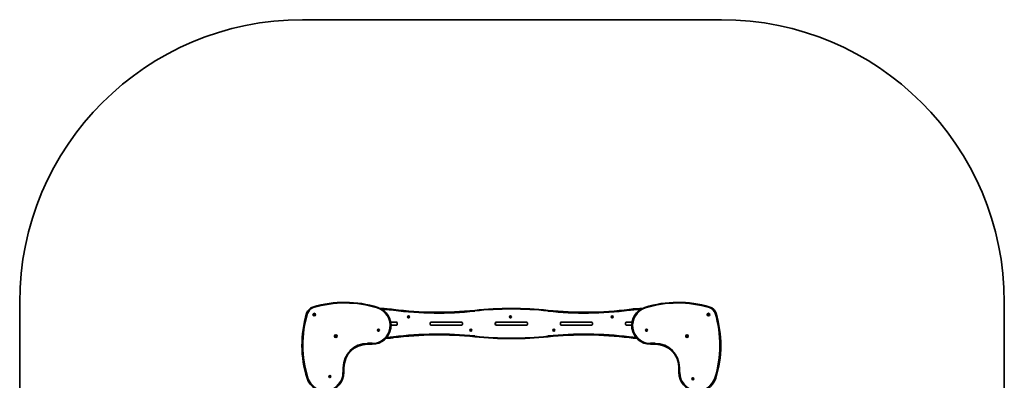
# Model space of a CAD drawing. Units: millimetres. Extents: x -2462 to 2759, y -2505 to 2715.
# Drawn here: x -2462 to 2759, y 802 to 2715 of the extents above; entities that cross this region are included whole.
import ezdxf

# ---------------------------------------------------------------- set-up
doc = ezdxf.new("R2010")
doc.units = ezdxf.units.MM
doc.layers.add('Widoczne (ISO)', color=7, linetype='Continuous', lineweight=35)
doc.layers.add('Widoczne wąskie (ISO)', color=7, linetype='Continuous', lineweight=25)

msp = doc.modelspace()

# ---------------------------------------------------------------- linework, layer by layer
at = {"layer": 'Widoczne (ISO)'}
for p, q in [((-961.7, 2715.2), (1258.7, 2715.2)), ((-2461.7, -1005.2), (-2461.7, 1215.2)), ((2758.7, 1215.2), (2758.7, -1005.2)), ((-902.7, 1150.8), (-901.2, 1151.4)), ((-901.8, 1149.5), (-902.7, 1150.8)), ((-901.9, 1147.9), (-901.8, 1149.5)), ((-901.2, 1151.4), (-900.6, 1152.9)), ((-900.6, 1152.9), (-899.3, 1151.9)), ((-899, 1152), (-897.7, 1152.1)), ((-898.4, 1148.6), (-899, 1147.1)), ((-896.9, 1149.2), (-898.4, 1148.6)), ((-897.7, 1152.1), (-897.9, 1150.5)), ((-897.9, 1150.5), (-896.9, 1149.2)), ((1187.3, 1149.2), (1188.3, 1150.5)), ((1188.8, 1148.6), (1187.3, 1149.2)), ((1188.3, 1150.5), (1188.1, 1152.1)), ((1188.1, 1152.1), (1189.7, 1151.9)), ((1189.4, 1147.1), (1188.8, 1148.6)), ((1189.7, 1151.9), (1191, 1152.9)), ((1191, 1152.9), (1191.6, 1151.4)), ((1191.6, 1151.4), (1193.1, 1150.8)), ((1193.1, 1150.8), (1192.1, 1149.5)), ((1192.2, 1149.2), (1192.3, 1147.9)), ((-900.3, 1148.1), (-901.9, 1147.9)), ((-899, 1147.1), (-900.3, 1148.1)), ((-494.3, 1110.2), (-463.9, 1110.2)), ((-494.3, 1110), (-463.9, 1110)), ((-462.6, 1110), (-463.9, 1110)), ((-459.8, 1099.1), (-459.8, 1105.9)), ((-459.7, 1106), (-459.7, 1099.2)), ((-401.8, 1137.9), (-402.3, 1139)), ((-402.3, 1136.8), (-401.8, 1137.9)), ((-402, 1139.4), (-400.8, 1139.6)), ((-400.8, 1136.2), (-402, 1136.3)), ((-400.8, 1139.6), (-400.1, 1140.6)), ((-400.1, 1135.2), (-400.8, 1136.2)), ((-399.6, 1140.6), (-398.8, 1139.6)), ((-399, 1136), (-399.6, 1135.2)), ((-398.8, 1139.6), (-397.6, 1139.4)), ((-397.6, 1136.3), (-398.8, 1136.2)), ((-397.4, 1139), (-397.8, 1137.9)), ((-397.8, 1137.9), (-397.4, 1136.8)), ((-284.9, 1099.2), (-284.9, 1106)), ((-284.8, 1099.1), (-284.8, 1105.9)), ((-280.7, 1110), (-282, 1110)), ((-280.7, 1110.2), (-118.9, 1110.2)), ((-280.7, 1110), (-118.9, 1110)), ((-117.6, 1110), (-118.9, 1110)), ((-114.8, 1099.1), (-114.8, 1105.9)), ((-114.7, 1106), (-114.7, 1099.2)), ((60.1, 1099.2), (60.1, 1106)), ((60.2, 1099.1), (60.2, 1105.9)), ((64.3, 1110), (63, 1110)), ((64.3, 1110.2), (226.1, 1110.2)), ((64.3, 1110), (226.1, 1110)), ((138.2, 1137.9), (137.7, 1139)), ((137.7, 1136.8), (138.2, 1137.9)), ((138, 1139.4), (139.2, 1139.6)), ((139.2, 1136.2), (138, 1136.3)), ((139.2, 1139.6), (139.9, 1140.6)), ((139.9, 1135.2), (139.2, 1136.2)), ((140.4, 1140.6), (141.2, 1139.6)), ((141, 1136), (140.4, 1135.2)), ((141.2, 1139.6), (142.4, 1139.4)), ((142.4, 1136.3), (141.2, 1136.2)), ((142.6, 1139), (142.2, 1137.9)), ((142.2, 1137.9), (142.6, 1136.8)), ((227.4, 1110), (226.1, 1110)), ((230.2, 1099.1), (230.2, 1105.9)), ((230.3, 1106), (230.3, 1099.2)), ((405.1, 1099.2), (405.1, 1106)), ((405.2, 1099.1), (405.2, 1105.9)), ((409.3, 1110), (408, 1110)), ((409.3, 1110.2), (571.1, 1110.2)), ((409.3, 1110), (571.1, 1110)), ((572.4, 1110), (571.1, 1110)), ((575.2, 1099.1), (575.2, 1105.9)), ((575.3, 1106), (575.3, 1099.2)), ((678.2, 1137.9), (677.7, 1139)), ((677.7, 1136.8), (678.2, 1137.9)), ((678, 1139.4), (679.2, 1139.6)), ((679.2, 1136.2), (678, 1136.3)), ((679.2, 1139.6), (679.9, 1140.6)), ((679.9, 1135.2), (679.2, 1136.2)), ((680.4, 1140.6), (681.2, 1139.6)), ((681, 1136), (680.4, 1135.2)), ((681.2, 1139.6), (682.4, 1139.4)), ((682.4, 1136.3), (681.2, 1136.2)), ((682.6, 1139), (682.2, 1137.9)), ((682.2, 1137.9), (682.6, 1136.8)), ((750.1, 1099.2), (750.1, 1106)), ((750.2, 1099.1), (750.2, 1105.9)), ((754.3, 1110), (753, 1110)), ((754.3, 1110.2), (784.7, 1110.2)), ((754.3, 1110), (784.7, 1110)), ((1190.7, 1148.1), (1189.4, 1147.1)), ((1192.3, 1147.9), (1190.7, 1148.1)), ((-561.8, 1067.3), (-562.3, 1068.4)), ((-562.3, 1066.2), (-561.8, 1067.3)), ((-562, 1068.9), (-560.8, 1069)), ((-560.8, 1065.6), (-562, 1065.8)), ((-560.1, 1064.6), (-560.8, 1065.6)), ((-560.6, 1069.2), (-560.1, 1070)), ((-559.6, 1070), (-558.8, 1069)), ((-558.8, 1065.6), (-559.6, 1064.6)), ((-558.8, 1069), (-557.6, 1068.9)), ((-557.6, 1065.8), (-558.8, 1065.6)), ((-557.4, 1068.4), (-557.8, 1067.3)), ((-557.8, 1067.3), (-557.4, 1066.2)), ((-492.9, 1095), (-463.9, 1095)), ((-463.9, 1095), (-492.9, 1095)), ((-280.7, 1095), (-118.9, 1095)), ((-118.9, 1095), (-280.7, 1095)), ((-71.8, 1067.4), (-72.3, 1068.5)), ((-72.3, 1066.3), (-71.8, 1067.4)), ((-72, 1069), (-70.8, 1069.1)), ((-70.8, 1065.7), (-72, 1065.9)), ((-70.1, 1064.7), (-70.8, 1065.7)), ((-70.6, 1069.3), (-70.1, 1070.1)), ((-69.6, 1070.1), (-68.8, 1069.1)), ((-68.8, 1065.7), (-69.6, 1064.7)), ((-68.8, 1069.1), (-67.6, 1069)), ((-67.6, 1065.9), (-68.8, 1065.7)), ((-67.4, 1068.5), (-67.8, 1067.4)), ((-67.8, 1067.4), (-67.4, 1066.3)), ((64.3, 1095), (226.1, 1095)), ((226.1, 1095), (64.3, 1095)), ((368.2, 1067.4), (367.7, 1068.5)), ((367.7, 1066.3), (368.2, 1067.4)), ((368, 1069), (369.2, 1069.1)), ((369.2, 1065.7), (368, 1065.9)), ((369.2, 1069.1), (369.9, 1070.1)), ((369.9, 1064.7), (369.2, 1065.7)), ((370.4, 1070.1), (371.2, 1069.1)), ((371, 1065.5), (370.4, 1064.7)), ((371.2, 1069.1), (372.4, 1069)), ((372.4, 1065.9), (371.2, 1065.7)), ((372.6, 1068.5), (372.2, 1067.4)), ((372.2, 1067.4), (372.6, 1066.3)), ((409.3, 1095), (571.1, 1095)), ((571.1, 1095), (409.3, 1095)), ((754.3, 1095), (783.3, 1095)), ((783.3, 1095), (754.3, 1095)), ((859.1, 1067.6), (860.1, 1068.3)), ((860.1, 1066.3), (859.1, 1067.1)), ((860.1, 1068.3), (860.2, 1069.5)), ((860.2, 1065.1), (860.1, 1066.3)), ((860.7, 1069.8), (861.8, 1069.3)), ((861.8, 1065.3), (860.7, 1064.9)), ((861.8, 1069.3), (862.9, 1069.8)), ((862.9, 1064.9), (861.8, 1065.3)), ((863.3, 1069.5), (863.5, 1068.3)), ((863.5, 1066.3), (863.3, 1065.1)), ((864.5, 1067.1), (863.5, 1066.3)), ((863.7, 1068.2), (864.5, 1067.6)), ((-788.8, 1035.3), (-787.8, 1036.6)), ((-787.3, 1034.7), (-788.8, 1035.3)), ((-788, 1038.2), (-786.4, 1038)), ((-787.9, 1036.9), (-788, 1038.2)), ((-786.7, 1033.2), (-787.3, 1034.7)), ((-785.4, 1034.2), (-786.7, 1033.2)), ((-786.4, 1038), (-785.1, 1039)), ((-783.8, 1034), (-785.4, 1034.2)), ((-785.1, 1039), (-784.5, 1037.5)), ((-784.5, 1037.5), (-783, 1036.9)), ((-783, 1036.9), (-784, 1035.6)), ((-784, 1035.6), (-783.8, 1034)), ((-617.9, 993), (-592.9, 993)), ((883.2, 993), (908.2, 993)), ((1073.4, 1036.9), (1074.9, 1037.5)), ((1074.3, 1035.6), (1073.4, 1036.9)), ((1074.2, 1034), (1074.3, 1035.6)), ((1075.8, 1034.2), (1074.2, 1034)), ((1074.9, 1037.5), (1075.5, 1039)), ((1075.5, 1039), (1076.8, 1038)), ((1077.1, 1033.2), (1075.8, 1034.2)), ((1077.1, 1038), (1078.4, 1038.2)), ((1077.7, 1034.7), (1077.1, 1033.2)), ((1079.2, 1035.3), (1077.7, 1034.7)), ((1078.4, 1038.2), (1078.2, 1036.6)), ((1078.2, 1036.6), (1079.2, 1035.3)), ((-742.9, 843), (-742.9, 868)), ((1033.2, 868), (1033.2, 843)), ((-819.1, 821.6), (-819.6, 822.7)), ((-819.6, 820.5), (-819.1, 821.6)), ((-819.3, 823.2), (-818.1, 823.3)), ((-818.1, 819.9), (-819.3, 820)), ((-817.4, 818.9), (-818.1, 819.9)), ((-818, 823.5), (-817.4, 824.3)), ((-816.9, 824.3), (-816.1, 823.3)), ((-816.1, 819.9), (-816.9, 818.9)), ((-816.1, 823.3), (-814.9, 823.2)), ((-814.9, 820), (-816.1, 819.9)), ((-814.7, 822.7), (-815.1, 821.6)), ((-815.1, 821.6), (-814.7, 820.5)), ((1104.8, 810.3), (1105.8, 811)), ((1105.8, 809), (1104.8, 809.7)), ((1105.8, 811), (1105.9, 812.2)), ((1105.9, 807.8), (1105.8, 809)), ((1106.4, 812.4), (1107.5, 812)), ((1107.5, 808), (1106.4, 807.6)), ((1107.5, 812), (1108.6, 812.4)), ((1108.6, 807.6), (1107.5, 808)), ((1109.1, 812.2), (1109.2, 811)), ((1109.2, 809), (1109.1, 807.8)), ((1110.2, 809.7), (1109.2, 809)), ((1109.4, 810.8), (1110.2, 810.3))]:
    msp.add_line(p, q, dxfattribs=at)
for centre, radius in [((-899.8, 1150), 7), ((1190.2, 1150), 7), ((-399.8, 1137.9), 5.25), ((140.2, 1137.9), 5.25), ((680.2, 1137.9), 5.25), ((-559.8, 1067.3), 5.25), ((-69.8, 1067.4), 5.25), ((370.2, 1067.4), 5.25), ((861.8, 1067.3), 5.25), ((-785.9, 1036.1), 7), ((1076.3, 1036.1), 7), ((-817.1, 821.6), 5.25), ((1107.5, 810), 5.25)]:
    msp.add_circle(centre, radius, dxfattribs=at)
for centre, radius, start, end in [((-961.7, 1215.2), 1500, 90, 180), ((1258.7, 1215.2), 1500, 0, 90), ((-738, 628.5), 586.8, 72.646, 106.7077), ((1028.4, 628.5), 586.8, 73.2923, 107.354), ((-378.3, 988.2), 586.8, 163.2923, 197.354), ((-892.4, 1142.5), 50, 106.7077, 163.2923), ((-899.2, 1152.1), 0.189, 233.262, 320.2141), ((-592.9, 1093), 100, 270, 72.646), ((-243.3, 3042.9), 1880.4, 262.7817, 275.9292), ((145.2, -697.7), 1880.4, 84.0708, 95.9292), ((533.7, 3042.9), 1880.4, 264.0708, 277.2183), ((883.2, 1093), 100, 107.354, 270), ((1192.3, 1149.4), 0.189, 143.262, 230.2141), ((1182.7, 1142.5), 50, 16.7077, 73.2923), ((668.6, 988.2), 586.8, 342.646, 16.7077), ((-463.9, 1106), 4.2, 0, 90), ((-463.9, 1105.9), 4.1, 0, 90), ((-463.9, 1099.2), 4.2, 270, 0), ((-463.9, 1099.1), 4.1, 270, 0), ((-398.8, 1136), 0.189, 98.262, 185.2141), ((-280.7, 1106), 4.2, 90, 180), ((-280.7, 1099.2), 4.2, 180, 270), ((-280.7, 1105.9), 4.1, 90, 180), ((-280.7, 1099.1), 4.1, 180, 270), ((-118.9, 1106), 4.2, 0, 90), ((-118.9, 1105.9), 4.1, 0, 90), ((-118.9, 1099.2), 4.2, 270, 0), ((-118.9, 1099.1), 4.1, 270, 0), ((64.3, 1106), 4.2, 90, 180), ((64.3, 1099.2), 4.2, 180, 270), ((64.3, 1105.9), 4.1, 90, 180), ((64.3, 1099.1), 4.1, 180, 270), ((141.2, 1136), 0.189, 98.262, 185.2141), ((226.1, 1106), 4.2, 0, 90), ((226.1, 1105.9), 4.1, 0, 90), ((226.1, 1099.2), 4.2, 270, 0), ((226.1, 1099.1), 4.1, 270, 0), ((409.3, 1106), 4.2, 90, 180), ((409.3, 1099.2), 4.2, 180, 270), ((409.3, 1105.9), 4.1, 90, 180), ((409.3, 1099.1), 4.1, 180, 270), ((571.1, 1106), 4.2, 0, 90), ((571.1, 1105.9), 4.1, 0, 90), ((571.1, 1099.2), 4.2, 270, 0), ((571.1, 1099.1), 4.1, 270, 0), ((681.2, 1136), 0.189, 98.262, 185.2141), ((754.3, 1106), 4.2, 90, 180), ((754.3, 1099.2), 4.2, 180, 270), ((754.3, 1105.9), 4.1, 90, 180), ((754.3, 1099.1), 4.1, 180, 270), ((-560.8, 1069.2), 0.189, 278.262, 5.2141), ((-70.8, 1069.3), 0.189, 278.262, 5.2141), ((371.2, 1065.5), 0.189, 98.262, 185.2141), ((863.7, 1068.3), 0.189, 188.262, 275.2141), ((-788, 1036.7), 0.189, 323.262, 50.2141), ((-617.9, 868), 125, 90, 180), ((-243.3, -837.6), 1880.4, 84.0708, 97.2183), ((145.2, 2903), 1880.4, 264.0708, 275.9292), ((533.7, -837.6), 1880.4, 82.7817, 95.9292), ((908.2, 868), 125, 0, 90), ((1076.9, 1038.2), 0.189, 233.262, 320.2141), ((-842.9, 843), 100, 197.354, 0), ((1133.2, 843), 100, 180, 342.646), ((-818.1, 823.5), 0.189, 278.262, 5.2141), ((1109.4, 811), 0.189, 188.262, 275.2141)]:
    msp.add_arc(centre, radius, start, end, dxfattribs=at)
for points, knots in [([(-479.6, 1177.4), (-494.8, 1179.4), (-510.1, 1180.7), (-533, 1182), (-540.5, 1182.3), (-548.1, 1182.5)], [0, 0, 0, 0, 4.576671, 4.576671, 6.827772, 6.827772, 6.827772, 6.827772]), ([(838.4, 1182.5), (823.4, 1182.1), (808.4, 1181.3), (785.6, 1179.3), (777.7, 1178.4), (769.9, 1177.4)], [62.344681, 62.344681, 62.344681, 62.344681, 66.829839, 66.829839, 69.173671, 69.173671, 69.173671, 69.173671]), ([(-520.5, 1024), (-514.7, 1024.4), (-508.8, 1024.8), (-495.2, 1026), (-487.4, 1026.9), (-479.6, 1027.9)], [65.087974, 65.087974, 65.087974, 65.087974, 66.829839, 66.829839, 69.173671, 69.173671, 69.173671, 69.173671])]:
    msp.add_open_spline(points, degree=3, knots=knots, dxfattribs=at)
for points in [[(-402.4, 1139.4), (-402.3, 1139.4), (-402.1, 1139.4), (-402, 1139.4)], [(-402.3, 1139), (-402.3, 1139.1), (-402.4, 1139.3), (-402.4, 1139.4)], [(-402.4, 1136.4), (-402.4, 1136.5), (-402.3, 1136.6), (-402.3, 1136.8)], [(-402, 1136.3), (-402.1, 1136.3), (-402.3, 1136.4), (-402.4, 1136.4)], [(-400.1, 1140.6), (-400, 1140.7), (-399.9, 1140.8), (-399.8, 1140.9)], [(-399.8, 1134.9), (-399.9, 1135), (-400, 1135.1), (-400.1, 1135.2)], [(-399.8, 1140.9), (-399.7, 1140.8), (-399.6, 1140.7), (-399.6, 1140.6)], [(-399.6, 1135.2), (-399.6, 1135.1), (-399.7, 1135), (-399.8, 1134.9)], [(-397.6, 1139.4), (-397.5, 1139.4), (-397.4, 1139.4), (-397.2, 1139.4)], [(-397.2, 1136.4), (-397.4, 1136.4), (-397.5, 1136.3), (-397.6, 1136.3)], [(-397.2, 1139.4), (-397.3, 1139.3), (-397.3, 1139.1), (-397.4, 1139)], [(-397.4, 1136.8), (-397.3, 1136.6), (-397.3, 1136.5), (-397.2, 1136.4)], [(137.6, 1139.4), (137.7, 1139.4), (137.9, 1139.4), (138, 1139.4)], [(137.7, 1139), (137.7, 1139.1), (137.6, 1139.3), (137.6, 1139.4)], [(137.6, 1136.4), (137.6, 1136.5), (137.7, 1136.6), (137.7, 1136.8)], [(138, 1136.3), (137.9, 1136.3), (137.7, 1136.4), (137.6, 1136.4)], [(139.9, 1140.6), (140, 1140.7), (140.1, 1140.8), (140.2, 1140.9)], [(140.2, 1134.9), (140.1, 1135), (140, 1135.1), (139.9, 1135.2)], [(140.2, 1140.9), (140.3, 1140.8), (140.4, 1140.7), (140.4, 1140.6)], [(140.4, 1135.2), (140.4, 1135.1), (140.3, 1135), (140.2, 1134.9)], [(142.4, 1139.4), (142.5, 1139.4), (142.6, 1139.4), (142.8, 1139.4)], [(142.8, 1136.4), (142.6, 1136.4), (142.5, 1136.3), (142.4, 1136.3)], [(142.8, 1139.4), (142.7, 1139.3), (142.7, 1139.1), (142.6, 1139)], [(142.6, 1136.8), (142.7, 1136.6), (142.7, 1136.5), (142.8, 1136.4)], [(677.6, 1139.4), (677.7, 1139.4), (677.9, 1139.4), (678, 1139.4)], [(677.7, 1139), (677.7, 1139.1), (677.6, 1139.3), (677.6, 1139.4)], [(677.6, 1136.4), (677.6, 1136.5), (677.7, 1136.6), (677.7, 1136.8)], [(678, 1136.3), (677.9, 1136.3), (677.7, 1136.4), (677.6, 1136.4)], [(679.9, 1140.6), (680, 1140.7), (680.1, 1140.8), (680.2, 1140.9)], [(680.2, 1134.9), (680.1, 1135), (680, 1135.1), (679.9, 1135.2)], [(680.2, 1140.9), (680.3, 1140.8), (680.4, 1140.7), (680.4, 1140.6)], [(680.4, 1135.2), (680.4, 1135.1), (680.3, 1135), (680.2, 1134.9)], [(682.4, 1139.4), (682.5, 1139.4), (682.6, 1139.4), (682.8, 1139.4)], [(682.8, 1136.4), (682.6, 1136.4), (682.5, 1136.3), (682.4, 1136.3)], [(682.8, 1139.4), (682.7, 1139.3), (682.7, 1139.1), (682.6, 1139)], [(682.6, 1136.8), (682.7, 1136.6), (682.7, 1136.5), (682.8, 1136.4)], [(-562.4, 1068.8), (-562.3, 1068.8), (-562.1, 1068.9), (-562, 1068.9)], [(-562.3, 1068.4), (-562.3, 1068.6), (-562.4, 1068.7), (-562.4, 1068.8)], [(-562.4, 1065.8), (-562.4, 1065.9), (-562.3, 1066.1), (-562.3, 1066.2)], [(-562, 1065.8), (-562.1, 1065.8), (-562.3, 1065.8), (-562.4, 1065.8)], [(-560.1, 1070), (-560, 1070.1), (-559.9, 1070.2), (-559.8, 1070.3)], [(-559.8, 1064.3), (-559.9, 1064.4), (-560, 1064.5), (-560.1, 1064.6)], [(-559.8, 1070.3), (-559.7, 1070.2), (-559.6, 1070.1), (-559.6, 1070)], [(-559.6, 1064.6), (-559.6, 1064.5), (-559.7, 1064.4), (-559.8, 1064.3)], [(-557.6, 1068.9), (-557.5, 1068.9), (-557.4, 1068.8), (-557.2, 1068.8)], [(-557.2, 1065.8), (-557.4, 1065.8), (-557.5, 1065.8), (-557.6, 1065.8)], [(-557.2, 1068.8), (-557.3, 1068.7), (-557.3, 1068.6), (-557.4, 1068.4)], [(-557.4, 1066.2), (-557.3, 1066.1), (-557.3, 1065.9), (-557.2, 1065.8)], [(-72.4, 1068.9), (-72.3, 1068.9), (-72.1, 1069), (-72, 1069)], [(-72.3, 1068.5), (-72.3, 1068.7), (-72.4, 1068.8), (-72.4, 1068.9)], [(-72.4, 1065.9), (-72.4, 1066), (-72.3, 1066.2), (-72.3, 1066.3)], [(-72, 1065.9), (-72.1, 1065.9), (-72.3, 1065.9), (-72.4, 1065.9)], [(-70.1, 1070.1), (-70, 1070.2), (-69.9, 1070.3), (-69.8, 1070.4)], [(-69.8, 1064.4), (-69.9, 1064.5), (-70, 1064.6), (-70.1, 1064.7)], [(-69.8, 1070.4), (-69.7, 1070.3), (-69.6, 1070.2), (-69.6, 1070.1)], [(-69.6, 1064.7), (-69.6, 1064.6), (-69.7, 1064.5), (-69.8, 1064.4)], [(-67.6, 1069), (-67.5, 1069), (-67.4, 1068.9), (-67.2, 1068.9)], [(-67.2, 1065.9), (-67.4, 1065.9), (-67.5, 1065.9), (-67.6, 1065.9)], [(-67.2, 1068.9), (-67.3, 1068.8), (-67.3, 1068.7), (-67.4, 1068.5)], [(-67.4, 1066.3), (-67.3, 1066.2), (-67.3, 1066), (-67.2, 1065.9)], [(367.6, 1068.9), (367.7, 1068.9), (367.9, 1069), (368, 1069)], [(367.7, 1068.5), (367.7, 1068.7), (367.6, 1068.8), (367.6, 1068.9)], [(367.6, 1065.9), (367.6, 1066), (367.7, 1066.2), (367.7, 1066.3)], [(368, 1065.9), (367.9, 1065.9), (367.7, 1065.9), (367.6, 1065.9)], [(369.9, 1070.1), (370, 1070.2), (370.1, 1070.3), (370.2, 1070.4)], [(370.2, 1064.4), (370.1, 1064.5), (370, 1064.6), (369.9, 1064.7)], [(370.2, 1070.4), (370.3, 1070.3), (370.4, 1070.2), (370.4, 1070.1)], [(370.4, 1064.7), (370.4, 1064.6), (370.3, 1064.5), (370.2, 1064.4)], [(372.4, 1069), (372.5, 1069), (372.6, 1068.9), (372.8, 1068.9)], [(372.8, 1065.9), (372.6, 1065.9), (372.5, 1065.9), (372.4, 1065.9)], [(372.8, 1068.9), (372.7, 1068.8), (372.7, 1068.7), (372.6, 1068.5)], [(372.6, 1066.3), (372.7, 1066.2), (372.7, 1066), (372.8, 1065.9)], [(858.8, 1067.3), (858.9, 1067.4), (859, 1067.5), (859.1, 1067.6)], [(859.1, 1067.1), (859, 1067.1), (858.9, 1067.2), (858.8, 1067.3)], [(860.2, 1069.5), (860.3, 1069.6), (860.3, 1069.8), (860.3, 1069.9)], [(860.3, 1064.7), (860.3, 1064.9), (860.3, 1065), (860.2, 1065.1)], [(860.3, 1069.9), (860.4, 1069.9), (860.5, 1069.8), (860.7, 1069.8)], [(860.7, 1064.9), (860.5, 1064.8), (860.4, 1064.8), (860.3, 1064.7)], [(862.9, 1069.8), (863, 1069.8), (863.2, 1069.9), (863.3, 1069.9)], [(863.3, 1064.7), (863.2, 1064.8), (863, 1064.8), (862.9, 1064.9)], [(863.3, 1069.9), (863.3, 1069.8), (863.3, 1069.6), (863.3, 1069.5)], [(863.3, 1065.1), (863.3, 1065), (863.3, 1064.9), (863.3, 1064.7)], [(864.5, 1067.6), (864.6, 1067.5), (864.7, 1067.4), (864.8, 1067.3)], [(864.8, 1067.3), (864.7, 1067.2), (864.6, 1067.1), (864.5, 1067.1)], [(769.9, 1027.9), (783.5, 1026.1), (797.2, 1024.9), (810.9, 1024)], [(-819.7, 823.1), (-819.6, 823.1), (-819.4, 823.1), (-819.3, 823.2)], [(-819.6, 822.7), (-819.6, 822.8), (-819.7, 823), (-819.7, 823.1)], [(-819.7, 820.1), (-819.7, 820.2), (-819.6, 820.4), (-819.6, 820.5)], [(-819.3, 820), (-819.4, 820.1), (-819.6, 820.1), (-819.7, 820.1)], [(-817.4, 824.3), (-817.3, 824.4), (-817.2, 824.5), (-817.1, 824.6)], [(-817.1, 818.6), (-817.2, 818.7), (-817.3, 818.8), (-817.4, 818.9)], [(-817.1, 824.6), (-817, 824.5), (-816.9, 824.4), (-816.9, 824.3)], [(-816.9, 818.9), (-816.9, 818.8), (-817, 818.7), (-817.1, 818.6)], [(-814.9, 823.2), (-814.8, 823.1), (-814.7, 823.1), (-814.5, 823.1)], [(-814.5, 820.1), (-814.7, 820.1), (-814.8, 820.1), (-814.9, 820)], [(-814.5, 823.1), (-814.6, 823), (-814.6, 822.8), (-814.7, 822.7)], [(-814.7, 820.5), (-814.6, 820.4), (-814.6, 820.2), (-814.5, 820.1)], [(1104.5, 810), (1104.6, 810.1), (1104.7, 810.2), (1104.8, 810.3)], [(1104.8, 809.7), (1104.7, 809.8), (1104.6, 809.9), (1104.5, 810)], [(1105.9, 812.2), (1106, 812.3), (1106, 812.5), (1106, 812.6)], [(1106, 807.4), (1106, 807.5), (1106, 807.7), (1105.9, 807.8)], [(1106, 812.6), (1106.1, 812.5), (1106.3, 812.5), (1106.4, 812.4)], [(1106.4, 807.6), (1106.3, 807.5), (1106.1, 807.5), (1106, 807.4)], [(1108.6, 812.4), (1108.7, 812.5), (1108.9, 812.5), (1109, 812.6)], [(1109, 807.4), (1108.9, 807.5), (1108.7, 807.5), (1108.6, 807.6)], [(1109, 812.6), (1109, 812.5), (1109, 812.3), (1109.1, 812.2)], [(1109.1, 807.8), (1109, 807.7), (1109, 807.5), (1109, 807.4)], [(1110.2, 810.3), (1110.3, 810.2), (1110.4, 810.1), (1110.5, 810)], [(1110.5, 810), (1110.4, 809.9), (1110.3, 809.8), (1110.2, 809.7)]]:
    msp.add_open_spline(points, degree=3, dxfattribs=at)
at = {"layer": 'Widoczne wąskie (ISO)'}
for p, q in [((-935.7, 1155.6), (-940.2, 1156.9)), ((-905.4, 1185.9), (-906.7, 1190.4)), ((-563, 1188.5), (-564.4, 1184)), ((-479.6, 1177.4), (-480.1, 1173.4)), ((-48.6, 1168.5), (-49.1, 1172.6)), ((339, 1168.5), (339.4, 1172.6)), ((770.5, 1173.4), (769.9, 1177.4)), ((853.4, 1188.5), (854.8, 1184)), ((1195.7, 1185.9), (1197.1, 1190.4)), ((1226.1, 1155.6), (1230.6, 1156.9)), ((-459.8, 1105.9), (-459.7, 1105.9)), ((-459.7, 1099.1), (-459.8, 1099.1)), ((-284.9, 1105.9), (-284.8, 1105.9)), ((-284.8, 1099.1), (-284.9, 1099.1)), ((-114.8, 1105.9), (-114.7, 1105.9)), ((-114.7, 1099.1), (-114.8, 1099.1)), ((60.1, 1105.9), (60.2, 1105.9)), ((60.2, 1099.1), (60.1, 1099.1)), ((230.2, 1105.9), (230.3, 1105.9)), ((230.3, 1099.1), (230.2, 1099.1)), ((405.1, 1105.9), (405.2, 1105.9)), ((405.2, 1099.1), (405.1, 1099.1)), ((575.2, 1105.9), (575.3, 1105.9)), ((575.3, 1099.1), (575.2, 1099.1)), ((750.1, 1105.9), (750.2, 1105.9)), ((750.2, 1099.1), (750.1, 1099.1)), ((-617.9, 997.8), (-617.9, 993)), ((-592.9, 997.8), (-617.9, 997.8)), ((-592.9, 997.8), (-592.9, 993)), ((-480.1, 1031.9), (-479.6, 1027.9)), ((-48.6, 1036.8), (-49.1, 1032.7)), ((339, 1036.8), (339.4, 1032.7)), ((770.5, 1031.9), (769.9, 1027.9)), ((883.2, 997.8), (883.2, 993)), ((908.2, 997.8), (883.2, 997.8)), ((908.2, 997.8), (908.2, 993)), ((-747.6, 868), (-742.9, 868)), ((-747.6, 868), (-747.6, 843)), ((-747.6, 843), (-742.9, 843)), ((1038, 868), (1033.2, 868)), ((1038, 843), (1033.2, 843)), ((1038, 843), (1038, 868)), ((-933.8, 814.6), (-938.3, 813.2)), ((1224.2, 814.6), (1228.7, 813.2))]:
    msp.add_line(p, q, dxfattribs=at)
for centre in [(-899.8, 1150), (1190.2, 1150), (-785.9, 1036.1), (1076.3, 1036.1)]:
    msp.add_circle(centre, 4.44, dxfattribs=at)
for centre, radius, start, end in [((-738, 628.5), 582, 72.646, 106.7077), ((1028.4, 628.5), 582, 73.2923, 107.354), ((-378.3, 988.2), 582, 163.2923, 197.354), ((-892.4, 1142.5), 45.2, 106.7077, 163.2923), ((-592.9, 1093), 95.2, 270, 72.646), ((-243.3, 3042.9), 1884.5, 262.7817, 275.9292), ((145.2, -697.7), 1876.3, 84.0708, 95.9292), ((533.7, 3042.9), 1884.5, 264.0708, 277.2183), ((883.2, 1093), 95.2, 107.354, 270), ((1182.7, 1142.5), 45.2, 16.7077, 73.2923), ((668.6, 988.2), 582, 342.646, 16.7077), ((-399.8, 1137.9), 2.69, 155.4174, 204.5826), ((-399.8, 1137.9), 2.69, 95.4174, 144.5826), ((-399.8, 1137.9), 2.69, 215.4174, 264.5826), ((-399.8, 1137.9), 2.69, 35.4174, 84.5826), ((-399.8, 1137.9), 2.69, 275.4174, 324.5826), ((-399.8, 1137.9), 2.69, 335.4174, 24.5826), ((140.2, 1137.9), 2.69, 155.4174, 204.5826), ((140.2, 1137.9), 2.69, 95.4174, 144.5826), ((140.2, 1137.9), 2.69, 215.4174, 264.5826), ((140.2, 1137.9), 2.69, 35.4174, 84.5826), ((140.2, 1137.9), 2.69, 275.4174, 324.5826), ((140.2, 1137.9), 2.69, 335.4174, 24.5826), ((680.2, 1137.9), 2.69, 155.4174, 204.5826), ((680.2, 1137.9), 2.69, 95.4174, 144.5826), ((680.2, 1137.9), 2.69, 215.4174, 264.5826), ((680.2, 1137.9), 2.69, 35.4174, 84.5826), ((680.2, 1137.9), 2.69, 275.4174, 324.5826), ((680.2, 1137.9), 2.69, 335.4174, 24.5826), ((-559.8, 1067.3), 2.69, 155.4174, 204.5826), ((-559.8, 1067.3), 2.69, 95.4174, 144.5826), ((-559.8, 1067.3), 2.69, 215.4174, 264.5826), ((-559.8, 1067.3), 2.69, 35.4174, 84.5826), ((-559.8, 1067.3), 2.69, 275.4174, 324.5826), ((-559.8, 1067.3), 2.69, 335.4174, 24.5826), ((-243.3, -837.6), 1884.5, 84.0708, 97.2183), ((-69.8, 1067.4), 2.69, 155.4174, 204.5826), ((-69.8, 1067.4), 2.69, 95.4174, 144.5826), ((-69.8, 1067.4), 2.69, 215.4174, 264.5826), ((-69.8, 1067.4), 2.69, 35.4174, 84.5826), ((-69.8, 1067.4), 2.69, 275.4174, 324.5826), ((-69.8, 1067.4), 2.69, 335.4174, 24.5826), ((533.7, -837.6), 1884.5, 82.7817, 95.9292), ((370.2, 1067.4), 2.69, 155.4174, 204.5826), ((370.2, 1067.4), 2.69, 95.4174, 144.5826), ((370.2, 1067.4), 2.69, 215.4174, 264.5826), ((370.2, 1067.4), 2.69, 35.4174, 84.5826), ((370.2, 1067.4), 2.69, 275.4174, 324.5826), ((370.2, 1067.4), 2.69, 335.4174, 24.5826), ((861.8, 1067.3), 2.69, 125.4174, 174.5826), ((861.8, 1067.3), 2.69, 185.4174, 234.5826), ((861.8, 1067.3), 2.69, 65.4174, 114.5826), ((861.8, 1067.3), 2.69, 245.4174, 294.5826), ((861.8, 1067.3), 2.69, 5.4174, 54.5826), ((861.8, 1067.3), 2.69, 305.4174, 354.5826), ((-617.9, 868), 129.7, 90, 180), ((145.2, 2903), 1876.3, 264.0708, 275.9292), ((908.2, 868), 129.7, 0, 90), ((-842.9, 843), 95.2, 197.354, 0), ((1133.2, 843), 95.2, 180, 342.646), ((-817.1, 821.6), 2.69, 155.4174, 204.5826), ((-817.1, 821.6), 2.69, 95.4174, 144.5826), ((-817.1, 821.6), 2.69, 215.4174, 264.5826), ((-817.1, 821.6), 2.69, 35.4174, 84.5826), ((-817.1, 821.6), 2.69, 275.4174, 324.5826), ((-817.1, 821.6), 2.69, 335.4174, 24.5826), ((1107.5, 810), 2.69, 125.4174, 174.5826), ((1107.5, 810), 2.69, 185.4174, 234.5826), ((1107.5, 810), 2.69, 65.4174, 114.5826), ((1107.5, 810), 2.69, 245.4174, 294.5826), ((1107.5, 810), 2.69, 5.4174, 54.5826), ((1107.5, 810), 2.69, 305.4174, 354.5826)]:
    msp.add_arc(centre, radius, start, end, dxfattribs=at)
for points, knots in [([(-540.3, 1178.1), (-535.4, 1178), (-530.6, 1177.7), (-510.4, 1176.6), (-495.2, 1175.3), (-480.1, 1173.4)], [-6.041964, -6.041964, -6.041964, -6.041964, -4.576671, -4.576671, 0, 0, 0, 0]), ([(770.5, 1173.4), (778.2, 1174.3), (786, 1175.2), (806.1, 1177), (818.4, 1177.7), (830.7, 1178.1)], [-69.173671, -69.173671, -69.173671, -69.173671, -66.829839, -66.829839, -63.130103, -63.130103, -63.130103, -63.130103]), ([(-480.1, 1031.9), (-487.8, 1031), (-495.6, 1030.1), (-507.8, 1029), (-512.2, 1028.7), (-516.6, 1028.4)], [-69.173671, -69.173671, -69.173671, -69.173671, -66.829839, -66.829839, -65.507239, -65.507239, -65.507239, -65.507239])]:
    msp.add_open_spline(points, degree=3, knots=knots, dxfattribs=at)
msp.add_open_spline([(807, 1028.4), (794.8, 1029.2), (782.6, 1030.4), (770.5, 1031.9)], degree=3, dxfattribs=at)

doc.saveas('drawing.dxf')
